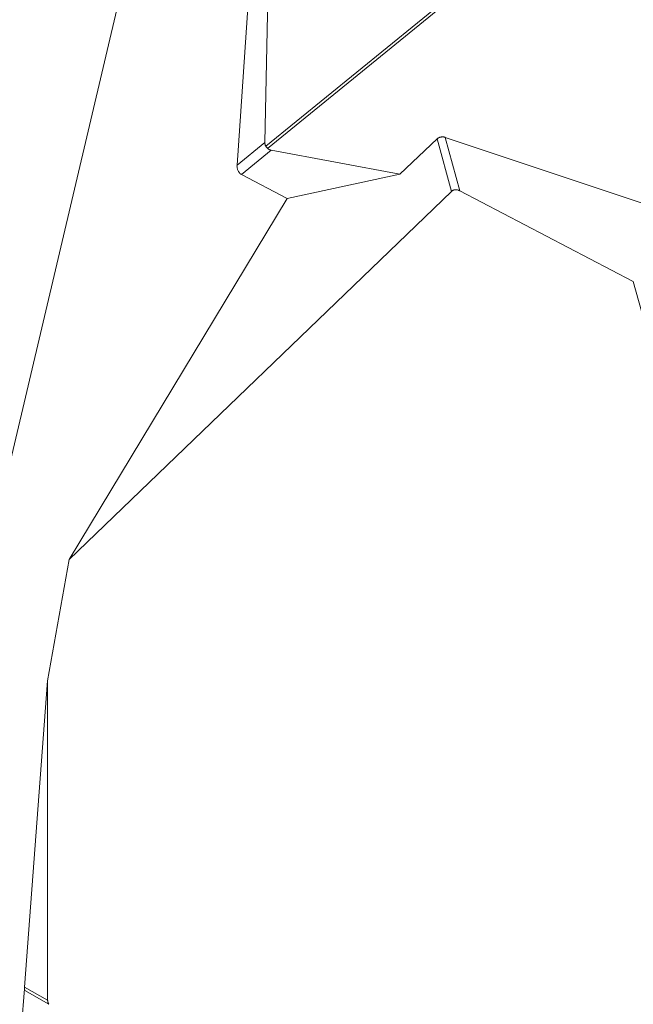
# Model space of a CAD drawing. Units: inches. Extents: x 25676 to 42011, y -46234 to -43325.
# Drawn here: x 33587 to 33736, y -45418 to -45177 of the extents above; entities that cross this region are included whole.
import ezdxf

# ---------------------------------------------------------------- set-up
doc = ezdxf.new("R2010")
doc.units = ezdxf.units.IN
doc.header["$MEASUREMENT"] = 0
doc.styles.get("Standard").update_dxf_attribs({"font": 'arial.ttf'})
doc.dimstyles.new('ISO-25', dxfattribs={"dimscale": 1.5, "dimtxt": 2.5, "dimasz": 2.5, "dimexe": 1.25, "dimexo": 0.625, "dimtad": 1, "dimtxsty": 'Standard', "dimcen": 2.5, "dimadec": 0, "dimazin": 0, "dimtfac": 1, "dimtmove": 0, "dimatfit": 3, "dimfxl": 1, "dimarcsym": 0})

# ---------------------------------------------------------------- blocks, each defined once
blk = doc.blocks.new('*D5')
at = {"color": 0, "lineweight": -2, "transparency": 16777216}
for p, q in [((33257, -43945.44), (33180.13, -43945.44)), ((33182, -45543.62), (33182, -44065.44)), ((33257, -45663.62), (33180.13, -45663.62))]:
    blk.add_line(p, q, dxfattribs=at)
at = {"color": 0, "transparency": 16777216}
for points in [[(33162, -44065.44), (33202, -44065.44), (33182, -43945.44)], [(33162, -45543.62), (33202, -45543.62), (33182, -45663.62)]]:
    blk.add_solid(points, dxfattribs=at)
at = {"layer": 'Defpoints', "color": 0, "transparency": 16777216}
for p in [(33182, -43945.44), (34949.23, -43945.44), (33627.6, -45663.62)]:
    blk.add_point(p, dxfattribs=at)
at = {"color": 0, "lineweight": 15, "transparency": 16777216, "insert": (32992.12, -44804.53), "char_height": 225, "attachment_point": 5, "rotation": 90}
blk.add_mtext('170', dxfattribs=at)
blk = doc.blocks.new('*D6')
at = {"color": 0, "lineweight": -2, "transparency": 16777216}
for p, q in [((33299.05, -43785.48), (33299.05, -43708.6)), ((37350.52, -43785.48), (37350.52, -43708.6)), ((33419.05, -43710.48), (37230.52, -43710.48))]:
    blk.add_line(p, q, dxfattribs=at)
at = {"color": 0, "transparency": 16777216}
for points in [[(33419.05, -43690.48), (33419.05, -43730.48), (33299.05, -43710.48)], [(37230.52, -43690.48), (37230.52, -43730.48), (37350.52, -43710.48)]]:
    blk.add_solid(points, dxfattribs=at)
at = {"layer": 'Defpoints', "color": 0, "transparency": 16777216}
for p in [(37350.52, -43710.48), (33299.05, -45663.62), (37350.52, -45663.62)]:
    blk.add_point(p, dxfattribs=at)
at = {"color": 0, "lineweight": 15, "transparency": 16777216, "insert": (35324.79, -43520.6), "char_height": 225, "attachment_point": 5}
blk.add_mtext('405', dxfattribs=at)

msp = doc.modelspace()

# ---------------------------------------------------------------- linework, layer by layer
at = {"lineweight": 15, "extrusion": (2.22045e-16, 1, 2.22045e-16)}
for p, q in [((33770.287, -45107.501), (33646.674, -45208.252)), ((33647.097, -45208.771), (33770.71, -45108.02)), ((33646.42, -45207.323), (33648.346, -45109.06)), ((33646.401, -45114.791), (33639.616, -45212.869)), ((33566.279, -45361.308), (33621.654, -45126.653)), ((33646.42, -45207.323), (33639.616, -45212.869)), ((33688.5, -45206.459), (33679.354, -45215.034)), ((33688.5, -45206.459), (33692.005, -45219.272)), ((33694.023, -45219.115), (33690.454, -45206.069)), ((33764.598, -45230.854), (33690.454, -45206.069)), ((33640.671, -45215.145), (33647.956, -45209.208)), ((33679.354, -45215.034), (33647.956, -45209.208)), ((33640.671, -45215.145), (33651.881, -45221.035)), ((33651.881, -45221.035), (33679.354, -45215.034)), ((33692.005, -45219.272), (33598.62, -45309.193)), ((33694.023, -45219.115), (33736.4, -45241.262)), ((33651.881, -45221.035), (33598.62, -45309.193)), ((33770.81, -45365.468), (33736.4, -45241.262)), ((33598.62, -45309.193), (33593.353, -45338.843))]:
    msp.add_line(p, q, dxfattribs=at)
at = {"color": 0, "linetype": 'Continuous', "lineweight": 15, "extrusion": (2.22045e-16, 1, 2.22045e-16)}
for p, q in [((33587.707, -45413.628), (33593.353, -45338.843)), ((33593.353, -45338.843), (33593.367, -45416.861)), ((33586.539, -45429.1), (33587.672, -45414.096)), ((33587.672, -45414.096), (33587.805, -45414.506)), ((33587.707, -45413.628), (33593.367, -45416.861)), ((33593.652, -45417.845), (33587.805, -45414.506))]:
    msp.add_line(p, q, dxfattribs=at)
at = {"lineweight": 15}
for points, knots in [([(33646.674, -45208.252), (33646.65, -45208.215), (33646.628, -45208.178), (33646.588, -45208.102), (33646.57, -45208.063), (33646.536, -45207.985), (33646.521, -45207.945), (33646.494, -45207.865), (33646.482, -45207.825), (33646.461, -45207.744), (33646.453, -45207.704), (33646.439, -45207.625), (33646.433, -45207.586), (33646.425, -45207.509), (33646.422, -45207.471), (33646.419, -45207.396), (33646.419, -45207.359), (33646.42, -45207.323)], [14.0068501, 14.0068501, 14.0068501, 14.0068501, 14.1505576, 14.1505576, 14.2974627, 14.2974627, 14.4438981, 14.4438981, 14.5868938, 14.5868938, 14.7308461, 14.7308461, 14.876321, 14.876321, 15.0217271, 15.0217271, 15.1655534, 15.1655534, 15.1655534, 15.1655534]), ([(33690.454, -45206.069), (33690.379, -45206.044), (33690.301, -45206.023), (33690.141, -45205.988), (33690.059, -45205.975), (33689.889, -45205.96), (33689.803, -45205.957), (33689.627, -45205.964), (33689.538, -45205.973), (33689.403, -45205.997), (33689.358, -45206.006), (33689.27, -45206.028), (33689.226, -45206.041), (33689.096, -45206.084), (33689.012, -45206.118), (33688.89, -45206.179), (33688.85, -45206.201), (33688.773, -45206.247), (33688.736, -45206.271), (33688.628, -45206.346), (33688.562, -45206.401), (33688.5, -45206.459)], [-14.7865965, -14.7865965, -14.7865965, -14.7865965, -14.511217, -14.511217, -14.2332005, -14.2332005, -13.9551321, -13.9551321, -13.6805742, -13.6805742, -13.5449, -13.5449, -13.4092258, -13.4092258, -13.1367242, -13.1367242, -13.0011294, -13.0011294, -12.8655345, -12.8655345, -12.5936294, -12.5936294, -12.5936294, -12.5936294]), ([(33647.097, -45208.771), (33647.057, -45208.733), (33647.018, -45208.693), (33646.942, -45208.61), (33646.906, -45208.568), (33646.834, -45208.48), (33646.8, -45208.436), (33646.735, -45208.345), (33646.703, -45208.299), (33646.674, -45208.252)], [6.26795174, 6.26795174, 6.26795174, 6.26795174, 6.45794212, 6.45794212, 6.65106616, 6.65106616, 6.8442001, 6.8442001, 7.03415933, 7.03415933, 7.03415933, 7.03415933]), ([(33647.956, -45209.208), (33647.92, -45209.201), (33647.884, -45209.193), (33647.811, -45209.175), (33647.774, -45209.165), (33647.7, -45209.141), (33647.663, -45209.128), (33647.589, -45209.098), (33647.552, -45209.082), (33647.477, -45209.045), (33647.44, -45209.025), (33647.367, -45208.983), (33647.331, -45208.96), (33647.261, -45208.911), (33647.226, -45208.885), (33647.16, -45208.83), (33647.128, -45208.802), (33647.097, -45208.771)], [13.3740192, 13.3740192, 13.3740192, 13.3740192, 13.5178359, 13.5178359, 13.663241, 13.663241, 13.8087766, 13.8087766, 13.952679, 13.952679, 14.0956458, 14.0956458, 14.2420838, 14.2420838, 14.3889831, 14.3889831, 14.5327225, 14.5327225, 14.5327225, 14.5327225]), ([(33639.616, -45212.869), (33639.607, -45212.995), (33639.607, -45213.12), (33639.621, -45213.364), (33639.636, -45213.484), (33639.679, -45213.716), (33639.707, -45213.829), (33639.776, -45214.045), (33639.817, -45214.149), (33639.91, -45214.348), (33639.962, -45214.442), (33640.076, -45214.618), (33640.139, -45214.701), (33640.275, -45214.853), (33640.348, -45214.923), (33640.503, -45215.046), (33640.585, -45215.1), (33640.671, -45215.145)], [-11.7139088, -11.7139088, -11.7139088, -11.7139088, -11.3590477, -11.3590477, -11.0013906, -11.0013906, -10.6431621, -10.6431621, -10.2858392, -10.2858392, -9.9289765, -9.9289765, -9.5715827, -9.5715827, -9.2143933, -9.2143933, -8.8593085, -8.8593085, -8.8593085, -8.8593085]), ([(33692.005, -45219.272), (33692.045, -45219.234), (33692.085, -45219.2), (33692.166, -45219.136), (33692.207, -45219.107), (33692.295, -45219.053), (33692.341, -45219.027), (33692.435, -45218.982), (33692.483, -45218.963), (33692.578, -45218.93), (33692.625, -45218.916), (33692.721, -45218.893), (33692.77, -45218.884), (33692.843, -45218.873), (33692.866, -45218.871), (33692.913, -45218.866), (33692.936, -45218.864), (33693.006, -45218.86), (33693.053, -45218.86), (33693.187, -45218.863), (33693.274, -45218.872), (33693.441, -45218.9), (33693.521, -45218.919), (33693.675, -45218.964), (33693.749, -45218.991), (33693.891, -45219.05), (33693.96, -45219.082), (33694.023, -45219.115)], [14.323426, 14.323426, 14.323426, 14.323426, 14.4805376, 14.4805376, 14.6376492, 14.6376492, 14.8108159, 14.8108159, 14.9839825, 14.9839825, 15.149331, 15.149331, 15.3146795, 15.3146795, 15.3890626, 15.3890626, 15.4634457, 15.4634457, 15.6122119, 15.6122119, 15.8979131, 15.8979131, 16.1793805, 16.1793805, 16.4639948, 16.4639948, 16.7611562, 16.7611562, 16.7611562, 16.7611562])]:
    msp.add_open_spline(points, degree=3, knots=knots, dxfattribs=at)
at = {"color": 0, "linetype": 'Continuous', "lineweight": 15}
for points, knots in [([(33587.805, -45414.506), (33587.783, -45414.438), (33587.764, -45414.369), (33587.734, -45414.226), (33587.722, -45414.152), (33587.706, -45414.004), (33587.701, -45413.929), (33587.699, -45413.779), (33587.702, -45413.703), (33587.707, -45413.628)], [0.45386218, 0.45386218, 0.45386218, 0.45386218, 0.68187913, 0.68187913, 0.91095126, 0.91095126, 1.14000264, 1.14000264, 1.36829986, 1.36829986, 1.36829986, 1.36829986]), ([(33593.367, -45416.861), (33593.367, -45416.911), (33593.369, -45416.96), (33593.378, -45417.054), (33593.384, -45417.101), (33593.4, -45417.191), (33593.409, -45417.235), (33593.43, -45417.32), (33593.442, -45417.362), (33593.468, -45417.444), (33593.482, -45417.484), (33593.512, -45417.561), (33593.528, -45417.599), (33593.578, -45417.709), (33593.614, -45417.778), (33593.652, -45417.845)], [-14.8234419, -14.8234419, -14.8234419, -14.8234419, -14.6857241, -14.6857241, -14.5459384, -14.5459384, -14.4064732, -14.4064732, -14.2687503, -14.2687503, -14.130733, -14.130733, -13.9923118, -13.9923118, -13.7159917, -13.7159917, -13.7159917, -13.7159917])]:
    msp.add_open_spline(points, degree=3, knots=knots, dxfattribs=at)

# ---------------------------------------------------------------- dimensions: what is measured, and where the dimension line sits
at = {"lineweight": 15}
dim = msp.add_linear_dim(base=(37350.52, -43710.477), p1=(33299.052, -45663.617), p2=(37350.52, -45663.617), text='405', dimstyle='ISO-25', override={"dimtxt": 150, "dimasz": 80, "dimgap": 50, "dimfxl": 50, "dimfxlon": 1}, dxfattribs=at)
dim.commit()
dim.dimension.update_dxf_attribs({"geometry": '*D6', "text_midpoint": (35324.786, -43520.598)})
dim = msp.add_linear_dim(base=(33182.001, -43945.443), p1=(33627.6, -45663.617), p2=(34949.23, -43945.443), angle=90, text='170', dimstyle='ISO-25', override={"dimtxt": 150, "dimasz": 80, "dimgap": 50, "dimfxl": 50, "dimfxlon": 1}, dxfattribs=at)
dim.commit()
dim.dimension.update_dxf_attribs({"geometry": '*D5', "text_midpoint": (32992.123, -44804.53)})

doc.saveas('drawing.dxf')
